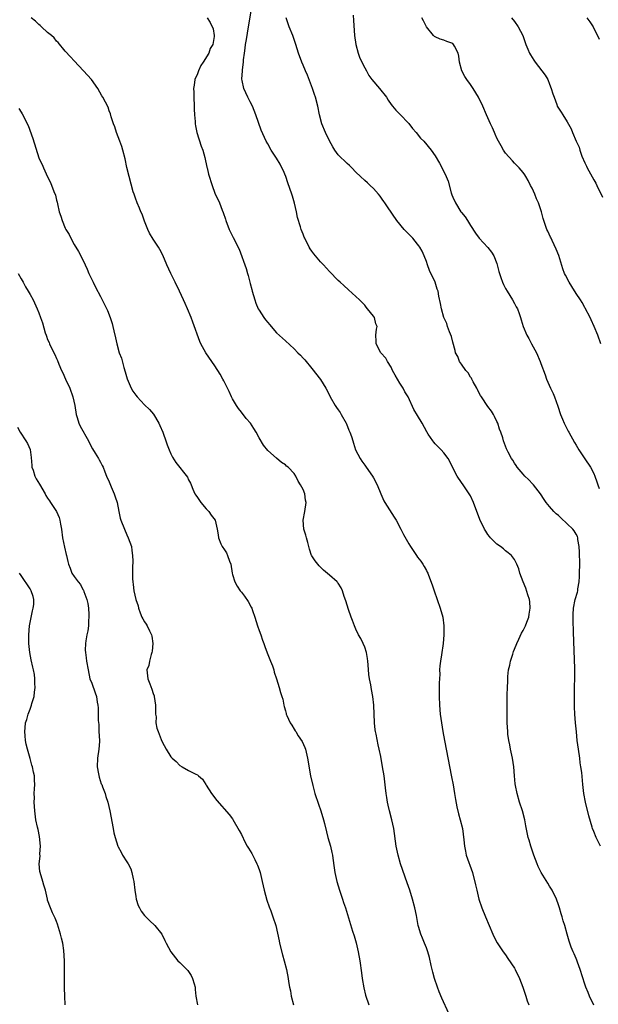
# Model space of a CAD drawing. Units: inches. Extents: x 2595000 to 2598000, y 1494000 to 1497000.
# Drawn here: x 2597515 to 2597646, y 1495609 to 1495833 of the extents above; entities that cross this region are included whole.
import ezdxf

# ---------------------------------------------------------------- set-up
doc = ezdxf.new("R2010")
doc.units = ezdxf.units.IN
doc.header["$MEASUREMENT"] = 0
doc.layers.add('LD25951494_10ft', color=101, linetype='Continuous')

msp = doc.modelspace()

# ---------------------------------------------------------------- linework, layer by layer
at = {"layer": 'LD25951494_10ft'}
for points, elevation in [([(2597612.11, 1495607), (2597610.52, 1495610.52), (2597609.92, 1495611.92), (2597609.51, 1495613), (2597608.85, 1495615), (2597608.44, 1495616.44), (2597608.3, 1495617), (2597608.09, 1495617.91), (2597607.71, 1495619.71), (2597607.35, 1495621), (2597607, 1495621.97), (2597606.6, 1495623), (2597606.1, 1495624.1), (2597605.76, 1495625), (2597605.25, 1495626.75), (2597605.16, 1495627), (2597604.74, 1495629.26), (2597604.39, 1495631), (2597603.87, 1495633), (2597603.24, 1495635), (2597602.68, 1495636.68), (2597601.16, 1495641), (2597600.59, 1495643), (2597600.31, 1495644.31), (2597600.18, 1495645), (2597599.63, 1495649), (2597599.2, 1495651), (2597598.63, 1495653), (2597598.33, 1495654.33), (2597598.16, 1495655), (2597598.03, 1495656.03), (2597597.87, 1495657), (2597597.72, 1495658.28), (2597597.59, 1495659.59), (2597597.4, 1495661), (2597597.08, 1495663), (2597596.64, 1495665.36), (2597596.29, 1495667), (2597596.03, 1495668.03), (2597595.6, 1495670.4), (2597595.47, 1495671), (2597595.41, 1495671.41), (2597595.24, 1495673), (2597595.08, 1495677), (2597594.86, 1495679), (2597594.55, 1495680.55), (2597594.4, 1495681.6), (2597594.12, 1495683), (2597593.97, 1495683.97), (2597593.81, 1495686.19), (2597593.73, 1495687), (2597593.64, 1495687.64), (2597593.4, 1495689), (2597593, 1495690.15), (2597592.64, 1495691), (2597592.11, 1495692.12), (2597591.61, 1495693), (2597591, 1495694.27), (2597590.67, 1495695), (2597590.22, 1495696.22), (2597589.91, 1495697), (2597589.29, 1495698.71), (2597588.7, 1495700.7), (2597588.34, 1495701.66), (2597587.94, 1495703), (2597587.64, 1495703.64), (2597587, 1495704.67), (2597586.86, 1495704.86), (2597586.72, 1495705), (2597585, 1495706.56), (2597583.65, 1495707.65), (2597582.66, 1495708.66), (2597581.78, 1495709.78), (2597581, 1495710.9), (2597580.95, 1495711), (2597580.43, 1495712.43), (2597580.06, 1495713.94), (2597579.76, 1495715), (2597579.61, 1495715.61), (2597579.2, 1495717), (2597578.99, 1495719), (2597579.37, 1495721), (2597579.72, 1495723), (2597579.56, 1495723.56), (2597579.37, 1495725), (2597579, 1495725.98), (2597578.44, 1495727), (2597577.89, 1495727.89), (2597577.38, 1495729), (2597577, 1495729.62), (2597575.6, 1495731), (2597575.26, 1495731.26), (2597575, 1495731.56), (2597574.12, 1495732.12), (2597573, 1495733.07), (2597571, 1495734.83), (2597570.04, 1495736.04), (2597569, 1495737.69), (2597568.34, 1495739), (2597567.83, 1495739.83), (2597567.1, 1495741), (2597566.12, 1495742.12), (2597565, 1495743.5), (2597564.35, 1495744.35), (2597563.92, 1495745), (2597563, 1495746.53), (2597562.74, 1495747), (2597562.19, 1495748.19), (2597561, 1495750.65), (2597560.82, 1495751), (2597560.17, 1495752.17), (2597559, 1495754), (2597558.28, 1495755), (2597556.93, 1495757), (2597555.79, 1495759), (2597555.54, 1495759.54), (2597553.96, 1495763.96), (2597553.57, 1495765), (2597552.77, 1495767), (2597552.21, 1495768.21), (2597551.88, 1495769), (2597550.96, 1495771), (2597549.96, 1495773), (2597549.62, 1495773.62), (2597548.95, 1495775), (2597548.03, 1495777), (2597547.13, 1495779.13), (2597546.48, 1495780.48), (2597546.16, 1495781), (2597545, 1495782.77), (2597544.16, 1495784.16), (2597543.77, 1495785), (2597543, 1495786.87), (2597542.44, 1495788.44), (2597542.16, 1495789), (2597541.85, 1495789.85), (2597541.31, 1495791), (2597541.24, 1495791.24), (2597541, 1495791.85), (2597540.62, 1495793), (2597540.45, 1495793.55), (2597539.53, 1495797), (2597539, 1495799.09), (2597538.6, 1495801), (2597538.1, 1495803), (2597537.84, 1495803.84), (2597537.43, 1495805), (2597536.66, 1495807), (2597536.27, 1495808.27), (2597535.96, 1495809), (2597535.45, 1495810.55), (2597535.26, 1495811.26), (2597535, 1495811.94), (2597534.72, 1495812.72), (2597533.52, 1495815), (2597533.32, 1495815.32), (2597532.4, 1495817), (2597530.98, 1495819), (2597530.05, 1495820.05), (2597529.16, 1495821), (2597527, 1495823.24), (2597526.18, 1495824.18), (2597525, 1495825.49), (2597523.41, 1495827.41), (2597523, 1495827.75), (2597522.45, 1495828.45), (2597521.84, 1495829), (2597521, 1495829.68), (2597519.61, 1495831), (2597519.31, 1495831.31), (2597519, 1495831.52), (2597518.27, 1495832.27), (2597517.23, 1495833)], 10150), ([(2597557.19, 1495833), (2597557.94, 1495831.94), (2597558.56, 1495830.56), (2597558.81, 1495829), (2597558.82, 1495828.82), (2597558.52, 1495827), (2597557.91, 1495826.09), (2597557.6, 1495825), (2597556.35, 1495823), (2597555.8, 1495822.2), (2597555.23, 1495821), (2597555, 1495820.35), (2597554.44, 1495819), (2597554.24, 1495817.76), (2597554.16, 1495817), (2597554.19, 1495816.19), (2597554.2, 1495815), (2597554.29, 1495813), (2597554.29, 1495812.29), (2597554.35, 1495811), (2597554.48, 1495809.52), (2597554.48, 1495809), (2597554.54, 1495808.54), (2597554.9, 1495807), (2597555.9, 1495803.9), (2597556.21, 1495803), (2597556.66, 1495801.34), (2597557.15, 1495799.15), (2597557.2, 1495799), (2597557.56, 1495797.56), (2597558.36, 1495795), (2597559, 1495793.22), (2597560.01, 1495791), (2597560.66, 1495789.34), (2597560.86, 1495788.86), (2597561.36, 1495787.36), (2597561.47, 1495787), (2597562.25, 1495785), (2597563.15, 1495783.15), (2597564.49, 1495780.49), (2597566.1, 1495776.1), (2597566.4, 1495775), (2597566.56, 1495774.56), (2597567, 1495772.76), (2597567.37, 1495771.37), (2597567.44, 1495771), (2597568.02, 1495769), (2597568.28, 1495768.28), (2597568.83, 1495767), (2597569, 1495766.7), (2597570.12, 1495765), (2597570.5, 1495764.5), (2597571, 1495763.84), (2597571.39, 1495763.39), (2597573, 1495761.55), (2597574.34, 1495760.34), (2597575, 1495759.7), (2597577, 1495757.86), (2597577.85, 1495757), (2597578.45, 1495756.45), (2597579, 1495755.81), (2597579.39, 1495755.39), (2597581, 1495753.43), (2597582.97, 1495750.97), (2597584.18, 1495749), (2597584.46, 1495748.46), (2597585.17, 1495747), (2597586.28, 1495745), (2597586.58, 1495744.58), (2597587, 1495744.02), (2597587.42, 1495743.42), (2597587.63, 1495743), (2597588.78, 1495741), (2597588.85, 1495740.85), (2597589.43, 1495739.43), (2597589.64, 1495739), (2597589.99, 1495738.01), (2597590.32, 1495737), (2597590.46, 1495736.46), (2597590.94, 1495734.94), (2597591.97, 1495733), (2597592.37, 1495732.37), (2597593, 1495731.47), (2597593.36, 1495731), (2597594.8, 1495729), (2597595, 1495728.65), (2597595.85, 1495727), (2597596.65, 1495725), (2597597.36, 1495723.36), (2597597.56, 1495723), (2597599.69, 1495719.69), (2597600.12, 1495719), (2597601.21, 1495717), (2597601.78, 1495715.78), (2597603, 1495713.63), (2597603.38, 1495713), (2597604.73, 1495711), (2597605, 1495710.63), (2597605.72, 1495709.72), (2597606.18, 1495709), (2597606.52, 1495708.52), (2597607, 1495707.6), (2597607.22, 1495707.22), (2597607.31, 1495707), (2597607.48, 1495706.52), (2597608.36, 1495704.36), (2597608.76, 1495703), (2597610.16, 1495699), (2597610.72, 1495697), (2597610.97, 1495695), (2597610.96, 1495693), (2597610.8, 1495691), (2597610.45, 1495688.45), (2597610.22, 1495687), (2597610.07, 1495685.93), (2597610.02, 1495685), (2597610.03, 1495684.03), (2597609.95, 1495683), (2597609.92, 1495682.08), (2597609.93, 1495681), (2597609.92, 1495679), (2597609.98, 1495677), (2597610.16, 1495675), (2597610.43, 1495673), (2597610.76, 1495671), (2597611.14, 1495669), (2597612.72, 1495660.72), (2597613.09, 1495658.91), (2597613.43, 1495657), (2597613.64, 1495655.64), (2597613.94, 1495653.94), (2597614.32, 1495652.32), (2597614.71, 1495651), (2597615.22, 1495649), (2597615.54, 1495646.46), (2597615.66, 1495645), (2597615.88, 1495643.88), (2597616.08, 1495643), (2597617.47, 1495639), (2597618.2, 1495636.2), (2597618.45, 1495635), (2597618.95, 1495633), (2597619.61, 1495631), (2597620.42, 1495629), (2597622.11, 1495625), (2597622.39, 1495624.39), (2597623.07, 1495623.07), (2597624.47, 1495621), (2597625, 1495620.31), (2597625.54, 1495619.54), (2597627, 1495617.3), (2597627.17, 1495617), (2597628.17, 1495615), (2597628.94, 1495613), (2597629.42, 1495611.42), (2597629.58, 1495611), (2597629.92, 1495609.92), (2597630.29, 1495609)], 10140), ([(2597645, 1495608.93), (2597644.05, 1495611), (2597643.76, 1495611.76), (2597643.24, 1495613), (2597643, 1495613.71), (2597641.96, 1495617), (2597641.31, 1495618.69), (2597641.15, 1495619.15), (2597641, 1495619.5), (2597640.58, 1495620.58), (2597640.38, 1495621), (2597639.92, 1495622.08), (2597639.6, 1495623), (2597639.47, 1495623.47), (2597638.98, 1495625), (2597638.44, 1495627), (2597638.1, 1495628.1), (2597637.87, 1495629), (2597637.65, 1495629.65), (2597637.25, 1495631), (2597637, 1495631.72), (2597636.52, 1495633), (2597635.57, 1495635), (2597635, 1495635.95), (2597634.58, 1495636.58), (2597633.06, 1495639.06), (2597632.4, 1495640.4), (2597632.15, 1495641), (2597631.39, 1495643), (2597630.72, 1495645), (2597630.35, 1495646.35), (2597630.16, 1495647), (2597629.61, 1495649.61), (2597629.36, 1495651), (2597628.83, 1495653), (2597628.18, 1495655), (2597627.6, 1495657), (2597627.25, 1495658.75), (2597627.18, 1495659.18), (2597627.01, 1495661), (2597626.84, 1495663), (2597626.55, 1495665), (2597626.14, 1495667), (2597625.98, 1495667.98), (2597625.74, 1495669), (2597625.54, 1495670.46), (2597625.49, 1495671), (2597625.37, 1495673), (2597625.32, 1495675), (2597625.34, 1495677), (2597625.39, 1495679), (2597625.38, 1495679.38), (2597625.44, 1495681), (2597625.52, 1495682.48), (2597625.51, 1495683), (2597625.53, 1495683.53), (2597625.68, 1495685), (2597625.93, 1495686.07), (2597626.09, 1495687), (2597626.62, 1495688.62), (2597626.82, 1495689.18), (2597627.39, 1495690.61), (2597627.53, 1495691), (2597628.03, 1495692.03), (2597628.62, 1495693.38), (2597629, 1495693.96), (2597629.5, 1495695), (2597629.83, 1495695.83), (2597630.26, 1495697), (2597630.33, 1495697.67), (2597630.61, 1495699), (2597630.48, 1495700.48), (2597630.4, 1495701), (2597630.08, 1495702.08), (2597629.57, 1495703.57), (2597629.01, 1495705), (2597628.25, 1495707), (2597627.99, 1495707.99), (2597627.56, 1495709), (2597627, 1495710.05), (2597626.31, 1495711), (2597625.6, 1495711.6), (2597625, 1495712.07), (2597624.49, 1495712.49), (2597623.82, 1495713), (2597623, 1495713.59), (2597621.59, 1495715), (2597621.31, 1495715.31), (2597621, 1495715.73), (2597620.49, 1495716.49), (2597620.18, 1495717), (2597619.14, 1495719.14), (2597617.68, 1495723), (2597617, 1495724.5), (2597616.74, 1495725), (2597615.39, 1495727), (2597615, 1495727.54), (2597613.99, 1495729), (2597612.91, 1495731), (2597612.33, 1495732.33), (2597611.94, 1495733), (2597611, 1495734.29), (2597610.38, 1495735), (2597609, 1495736.35), (2597608.7, 1495736.7), (2597608.45, 1495737), (2597607.45, 1495738.55), (2597607.09, 1495739.09), (2597606.03, 1495741), (2597605, 1495742.77), (2597604.14, 1495744.14), (2597602.87, 1495747), (2597602.15, 1495748.15), (2597601.77, 1495749), (2597601, 1495750.09), (2597600.42, 1495751), (2597599.9, 1495751.9), (2597599.31, 1495753), (2597599, 1495753.73), (2597598.18, 1495755), (2597597.8, 1495755.8), (2597596.66, 1495757), (2597595.58, 1495759), (2597595.61, 1495759.61), (2597595.54, 1495761), (2597595.67, 1495762.33), (2597595.8, 1495763), (2597595.56, 1495763.56), (2597595.19, 1495765), (2597595, 1495765.28), (2597593.67, 1495767), (2597593.34, 1495767.34), (2597593, 1495767.83), (2597592.4, 1495768.4), (2597591.85, 1495769), (2597589.3, 1495771.3), (2597588.25, 1495772.25), (2597587.4, 1495773), (2597587, 1495773.39), (2597585, 1495775.47), (2597583.67, 1495777), (2597583, 1495777.63), (2597581.45, 1495779.45), (2597581, 1495780.03), (2597580.61, 1495780.61), (2597580.39, 1495781), (2597579.38, 1495783), (2597579.28, 1495783.28), (2597579, 1495783.93), (2597578.57, 1495785), (2597578.39, 1495785.61), (2597577.73, 1495787.73), (2597577.49, 1495789), (2597577.04, 1495790.96), (2597576.57, 1495792.57), (2597576.44, 1495793), (2597575.55, 1495795.55), (2597575.06, 1495797), (2597574.46, 1495798.46), (2597574.21, 1495799), (2597573.8, 1495799.79), (2597573, 1495801.18), (2597571.79, 1495803), (2597571, 1495804.4), (2597570.64, 1495805), (2597569.51, 1495807.51), (2597568.3, 1495811), (2597567.49, 1495813), (2597567, 1495813.93), (2597566.48, 1495815), (2597565.54, 1495817), (2597565.2, 1495818.8), (2597565.12, 1495819.12), (2597565.24, 1495821), (2597565.22, 1495821.22), (2597565.47, 1495823), (2597565.47, 1495823.47), (2597565.7, 1495825), (2597565.89, 1495826.11), (2597565.96, 1495827), (2597566.13, 1495828.13), (2597566.64, 1495831), (2597567.33, 1495835)], 10130), ([(2597646.54, 1495645), (2597646.04, 1495646.04), (2597645.54, 1495647), (2597645, 1495648.36), (2597644.77, 1495649), (2597644.69, 1495649.31), (2597643.88, 1495651.88), (2597643.14, 1495655), (2597642.79, 1495657), (2597642.56, 1495659), (2597642.29, 1495661.71), (2597642.11, 1495663), (2597641.96, 1495663.96), (2597641.84, 1495665), (2597641.55, 1495667), (2597641.28, 1495669), (2597641.07, 1495670.93), (2597640.87, 1495673), (2597640.73, 1495675), (2597640.67, 1495676.67), (2597640.65, 1495679), (2597640.7, 1495685.3), (2597640.59, 1495689.41), (2597640.45, 1495693.55), (2597640.33, 1495696.33), (2597640.33, 1495697), (2597640.37, 1495697.63), (2597640.41, 1495699), (2597640.83, 1495701), (2597641.36, 1495702.64), (2597641.41, 1495703), (2597641.42, 1495703.42), (2597641.71, 1495705), (2597641.79, 1495706.21), (2597641.79, 1495707), (2597641.82, 1495709), (2597641.75, 1495711.75), (2597641.67, 1495713), (2597641.38, 1495714.61), (2597641.38, 1495715), (2597641.33, 1495715.33), (2597641, 1495715.85), (2597640.6, 1495716.6), (2597640.27, 1495717), (2597639, 1495718.2), (2597637.53, 1495719.53), (2597637, 1495720.07), (2597636.48, 1495720.48), (2597635.92, 1495721), (2597635, 1495722.12), (2597634.2, 1495723), (2597633.72, 1495723.72), (2597632.89, 1495725), (2597631.35, 1495727), (2597631.19, 1495727.19), (2597630.21, 1495728.21), (2597629.38, 1495729), (2597629, 1495729.42), (2597627.66, 1495731), (2597627.4, 1495731.4), (2597627, 1495731.97), (2597626.61, 1495732.61), (2597626.32, 1495733), (2597625.56, 1495734.44), (2597625.19, 1495735.19), (2597624.53, 1495737), (2597624.34, 1495737.66), (2597623.9, 1495739), (2597623.64, 1495739.64), (2597623.21, 1495741), (2597623, 1495741.43), (2597622.51, 1495742.51), (2597622.25, 1495743), (2597621.76, 1495743.76), (2597621, 1495744.77), (2597619.5, 1495747), (2597619.33, 1495747.33), (2597619, 1495747.83), (2597618.63, 1495748.63), (2597618.43, 1495749), (2597617.6, 1495750.4), (2597617.3, 1495751), (2597617.22, 1495751.22), (2597617, 1495751.48), (2597616.48, 1495752.48), (2597615.95, 1495753), (2597615, 1495754.39), (2597614.54, 1495755), (2597614.14, 1495756.14), (2597613.65, 1495757), (2597613.54, 1495757.54), (2597613, 1495759.38), (2597612.68, 1495760.68), (2597612.23, 1495761.77), (2597611.81, 1495763), (2597611.62, 1495763.62), (2597610.98, 1495765.02), (2597610.46, 1495767), (2597610.22, 1495768.22), (2597609.87, 1495769.87), (2597609.66, 1495771), (2597609.46, 1495771.46), (2597609.02, 1495773), (2597607.7, 1495775.7), (2597607.23, 1495777), (2597607, 1495777.71), (2597606.52, 1495779), (2597606.04, 1495780.04), (2597605.53, 1495781), (2597605.29, 1495781.29), (2597605, 1495781.68), (2597603.92, 1495783), (2597603.44, 1495783.44), (2597603, 1495783.91), (2597601.95, 1495785), (2597600.32, 1495787), (2597598.15, 1495790.15), (2597597.6, 1495791), (2597597.34, 1495791.34), (2597597, 1495791.86), (2597596.52, 1495792.52), (2597596.13, 1495793), (2597595, 1495794.31), (2597594.27, 1495795), (2597593.61, 1495795.61), (2597593, 1495796.12), (2597592.04, 1495797), (2597591, 1495798), (2597590.07, 1495799), (2597589.54, 1495799.54), (2597589, 1495799.94), (2597587, 1495801.95), (2597586.21, 1495803), (2597585.74, 1495803.74), (2597585, 1495805.09), (2597584.08, 1495807), (2597583.29, 1495809), (2597582.76, 1495811), (2597582.35, 1495813), (2597581.82, 1495815), (2597581.6, 1495815.6), (2597581.15, 1495817), (2597579.99, 1495819.99), (2597579.53, 1495821), (2597579, 1495822.32), (2597578.69, 1495823), (2597577.96, 1495825), (2597577.38, 1495827), (2597577, 1495828.14), (2597576.68, 1495829), (2597575.81, 1495831), (2597575.2, 1495833)], 10120), ([(2597590.36, 1495833.64), (2597590.43, 1495832.43), (2597590.69, 1495829), (2597590.96, 1495827), (2597591.5, 1495825), (2597591.9, 1495823.9), (2597593, 1495821.7), (2597593.38, 1495821), (2597593.97, 1495819.97), (2597594.65, 1495819), (2597596.35, 1495817), (2597597.92, 1495815), (2597598.32, 1495814.32), (2597599, 1495813.38), (2597599.31, 1495813), (2597600.09, 1495812.09), (2597601, 1495811.19), (2597603, 1495809.06), (2597603.89, 1495807.89), (2597604.67, 1495807), (2597605.7, 1495805.7), (2597606.4, 1495805), (2597608.07, 1495803), (2597609, 1495801.67), (2597610.02, 1495800.02), (2597611, 1495798.16), (2597611.53, 1495797), (2597611.95, 1495795.95), (2597612.66, 1495793.34), (2597612.82, 1495792.82), (2597613, 1495792.35), (2597613.59, 1495791), (2597614.87, 1495789), (2597615, 1495788.83), (2597615.83, 1495787.83), (2597616.32, 1495787), (2597617, 1495785.92), (2597618.15, 1495784.15), (2597619, 1495782.99), (2597621, 1495780.93), (2597621.83, 1495779.83), (2597622.31, 1495779), (2597623, 1495777.26), (2597623.48, 1495775.48), (2597623.59, 1495775), (2597623.88, 1495774.12), (2597624.28, 1495773), (2597624.53, 1495772.53), (2597625, 1495771.59), (2597625.32, 1495771), (2597626.6, 1495769), (2597627, 1495768.17), (2597627.42, 1495767.42), (2597627.68, 1495767), (2597628.05, 1495765.95), (2597628.36, 1495765), (2597628.5, 1495764.5), (2597629, 1495763), (2597629.83, 1495761), (2597630.25, 1495760.25), (2597630.89, 1495759), (2597631.98, 1495757), (2597632.86, 1495755), (2597633, 1495754.58), (2597633.98, 1495751.98), (2597634.32, 1495751), (2597635.21, 1495749), (2597635.77, 1495747.77), (2597636.09, 1495747), (2597636.86, 1495744.86), (2597637.45, 1495743), (2597637.94, 1495741.94), (2597638.3, 1495741), (2597638.56, 1495740.56), (2597639, 1495739.69), (2597639.24, 1495739.24), (2597639.34, 1495739), (2597640.64, 1495736.64), (2597641, 1495736.03), (2597641.65, 1495735), (2597643, 1495732.91), (2597644.27, 1495731), (2597645, 1495729.6), (2597645.28, 1495729), (2597645.73, 1495727.73), (2597645.93, 1495727), (2597646.23, 1495726.23)], 10110), ([(2597646.6, 1495759), (2597645.94, 1495761), (2597645.12, 1495763), (2597644.45, 1495764.45), (2597644.18, 1495765), (2597643.1, 1495767.1), (2597643, 1495767.26), (2597642.4, 1495768.4), (2597642.01, 1495769), (2597641, 1495770.47), (2597640.05, 1495772.04), (2597639.42, 1495773), (2597638.59, 1495774.59), (2597638.41, 1495775), (2597638.03, 1495776.03), (2597637.07, 1495779.07), (2597636.51, 1495780.51), (2597635.55, 1495782.45), (2597635.31, 1495783), (2597635.23, 1495783.23), (2597634.6, 1495784.6), (2597634.38, 1495785), (2597634.08, 1495785.92), (2597633.7, 1495787), (2597633.5, 1495787.5), (2597633.16, 1495789), (2597632.45, 1495791), (2597631.98, 1495791.98), (2597631.63, 1495793), (2597631, 1495794.38), (2597630.69, 1495795), (2597630.1, 1495796.1), (2597629.57, 1495797), (2597629.37, 1495797.37), (2597629, 1495797.94), (2597628.05, 1495799), (2597627, 1495800.05), (2597626.55, 1495800.55), (2597625, 1495802.32), (2597624.55, 1495803), (2597624, 1495804), (2597623.35, 1495805), (2597623, 1495805.75), (2597622.64, 1495806.64), (2597622.44, 1495807), (2597622.03, 1495808.03), (2597621.56, 1495809), (2597620.68, 1495811), (2597619.84, 1495813), (2597618.87, 1495815), (2597617.6, 1495817), (2597617, 1495817.87), (2597616.16, 1495819), (2597615.71, 1495819.71), (2597615.09, 1495821), (2597614.56, 1495823), (2597614.35, 1495824.35), (2597614.2, 1495825), (2597613.37, 1495826.63), (2597613.2, 1495827), (2597613, 1495827.2), (2597611.65, 1495827.65), (2597611, 1495827.96), (2597610.15, 1495828.15), (2597609, 1495828.69), (2597608.82, 1495828.82), (2597608.64, 1495829), (2597607.01, 1495831), (2597606.37, 1495832.37), (2597605.99, 1495833)], 10100), ([(2597626.31, 1495833), (2597627, 1495832.17), (2597627.89, 1495831), (2597628.94, 1495829), (2597629.6, 1495827), (2597630.08, 1495825.92), (2597630.46, 1495825), (2597630.64, 1495824.64), (2597631.41, 1495823.41), (2597631.7, 1495823), (2597633.26, 1495821), (2597633.98, 1495819.98), (2597634.56, 1495819), (2597635, 1495817.96), (2597635.38, 1495817), (2597635.75, 1495815.75), (2597636.01, 1495815), (2597636.61, 1495813.38), (2597636.74, 1495813), (2597637, 1495812.49), (2597637.58, 1495811.58), (2597637.97, 1495811), (2597639, 1495809.39), (2597639.86, 1495807.86), (2597640.17, 1495807), (2597641.04, 1495805), (2597641.67, 1495803.67), (2597641.87, 1495803), (2597642.34, 1495801.66), (2597643, 1495800.12), (2597643.38, 1495799.38), (2597643.53, 1495799), (2597645, 1495796.26), (2597645.48, 1495795.48), (2597645.72, 1495795), (2597647, 1495792.31)], 10090), ([(2597643.46, 1495833), (2597644.12, 1495832.12), (2597644.85, 1495831), (2597645.56, 1495829.56), (2597645.87, 1495829), (2597646.21, 1495828.21)], 10080), ([(2597514.44, 1495812.44), (2597515, 1495811.63), (2597515.22, 1495811.22), (2597516.57, 1495808.57), (2597517.65, 1495805.65), (2597519, 1495801.24), (2597519.1, 1495801), (2597519.75, 1495799.75), (2597520.07, 1495799), (2597521, 1495796.91), (2597521.65, 1495795.65), (2597522.37, 1495793.63), (2597522.75, 1495792.75), (2597523, 1495791.67), (2597523.15, 1495791.15), (2597523.22, 1495790.78), (2597523.65, 1495789), (2597524.01, 1495788.01), (2597524.27, 1495787), (2597525, 1495785.26), (2597525.13, 1495785), (2597525.85, 1495783.85), (2597526.24, 1495783), (2597527, 1495781.59), (2597527.97, 1495779.97), (2597528.54, 1495779), (2597529.53, 1495777), (2597529.95, 1495775.95), (2597530.37, 1495775), (2597531.31, 1495773), (2597531.88, 1495771.88), (2597533, 1495769.8), (2597533.94, 1495767.94), (2597534.58, 1495766.58), (2597535.19, 1495765), (2597535.65, 1495763.65), (2597535.81, 1495763), (2597536.02, 1495761.98), (2597536.42, 1495760.42), (2597536.69, 1495759), (2597537.27, 1495757), (2597537.74, 1495755.74), (2597538.31, 1495753.69), (2597538.64, 1495752.64), (2597539.06, 1495751.06), (2597539.95, 1495749), (2597540.32, 1495748.32), (2597541, 1495747.38), (2597541.31, 1495747), (2597543, 1495745.21), (2597544.11, 1495744.11), (2597545.04, 1495743.04), (2597546.28, 1495741), (2597546.47, 1495740.47), (2597547.15, 1495739), (2597547.26, 1495738.74), (2597547.87, 1495737), (2597548.11, 1495736.11), (2597548.56, 1495735), (2597549, 1495734.03), (2597549.34, 1495733.34), (2597550.12, 1495732.12), (2597552.73, 1495728.73), (2597553, 1495728.18), (2597553.42, 1495727.42), (2597553.57, 1495727), (2597553.98, 1495726.02), (2597554.46, 1495725), (2597554.65, 1495724.65), (2597555, 1495724.17), (2597555.45, 1495723.45), (2597555.78, 1495723), (2597557, 1495721.61), (2597557.59, 1495721), (2597558.15, 1495720.15), (2597559.01, 1495719), (2597559.47, 1495717), (2597559.69, 1495715.69), (2597559.78, 1495715), (2597560.36, 1495713.64), (2597560.66, 1495713), (2597560.81, 1495712.81), (2597561, 1495712.47), (2597561.59, 1495711.59), (2597561.84, 1495711), (2597562.27, 1495709.73), (2597562.57, 1495709), (2597562.93, 1495707), (2597563, 1495706.67), (2597563.54, 1495705), (2597564.06, 1495704.06), (2597564.74, 1495703), (2597565, 1495702.69), (2597565.73, 1495701.73), (2597566.53, 1495700.53), (2597567.24, 1495699.24), (2597567.35, 1495699), (2597567.53, 1495698.47), (2597568.07, 1495697), (2597568.67, 1495695), (2597569, 1495693.97), (2597569.39, 1495693), (2597569.79, 1495691.79), (2597570.1, 1495691), (2597570.31, 1495690.31), (2597570.87, 1495688.87), (2597571.64, 1495687), (2597572.04, 1495685.96), (2597572.37, 1495685), (2597572.47, 1495684.47), (2597572.96, 1495683), (2597573.6, 1495681), (2597573.91, 1495679.91), (2597574.2, 1495679), (2597574.38, 1495678.38), (2597574.65, 1495677), (2597574.75, 1495676.75), (2597575, 1495675.72), (2597575.16, 1495675.16), (2597575.18, 1495675), (2597575.3, 1495674.7), (2597576.08, 1495673), (2597576.47, 1495672.47), (2597577, 1495671.56), (2597577.22, 1495671.22), (2597577.33, 1495671), (2597577.92, 1495670.08), (2597578.78, 1495668.78), (2597579.41, 1495667.41), (2597579.54, 1495667), (2597579.68, 1495666.32), (2597580.01, 1495665), (2597580.13, 1495664.13), (2597580.65, 1495661.35), (2597580.7, 1495661), (2597581.19, 1495658.81), (2597581.69, 1495657), (2597582.51, 1495654.51), (2597583.05, 1495653), (2597583.65, 1495651), (2597583.87, 1495650.13), (2597584.3, 1495648.3), (2597584.66, 1495647), (2597585.24, 1495645), (2597585.57, 1495643.57), (2597585.67, 1495643), (2597585.74, 1495642.26), (2597586.07, 1495640.07), (2597586.2, 1495639), (2597586.64, 1495637), (2597587.25, 1495635), (2597587.94, 1495633), (2597588.19, 1495632.19), (2597588.61, 1495631), (2597590.25, 1495625.75), (2597590.62, 1495624.62), (2597591.07, 1495623.07), (2597591.54, 1495621), (2597591.86, 1495619), (2597592.25, 1495616.25), (2597592.45, 1495615), (2597592.83, 1495612.83), (2597593.19, 1495611.19), (2597593.95, 1495609)], 10160), ([(2597514.32, 1495775), (2597515, 1495773.8), (2597515.42, 1495773), (2597515.99, 1495771.99), (2597516.56, 1495771), (2597517, 1495770.2), (2597517.7, 1495769), (2597518.64, 1495767), (2597519, 1495766.03), (2597519.4, 1495765), (2597519.8, 1495763.8), (2597520.44, 1495761.56), (2597520.63, 1495761), (2597520.75, 1495760.75), (2597521, 1495760.01), (2597521.31, 1495759.31), (2597521.42, 1495759), (2597521.8, 1495758.2), (2597522.62, 1495756.62), (2597523, 1495755.73), (2597523.25, 1495755.25), (2597523.55, 1495754.45), (2597524.18, 1495753), (2597524.44, 1495752.44), (2597525.07, 1495751), (2597526.02, 1495749), (2597526.74, 1495747), (2597527.14, 1495745), (2597527.47, 1495743), (2597527.69, 1495742.31), (2597528.07, 1495741), (2597528.37, 1495740.37), (2597530.24, 1495737), (2597530.49, 1495736.49), (2597531.17, 1495735.17), (2597531.78, 1495734.22), (2597532.53, 1495733), (2597532.68, 1495732.68), (2597533, 1495732.17), (2597533.39, 1495731.39), (2597533.61, 1495731), (2597534.02, 1495729.98), (2597534.39, 1495729), (2597535, 1495727.68), (2597535.44, 1495726.56), (2597536.12, 1495725), (2597536.34, 1495724.34), (2597536.75, 1495723), (2597537.13, 1495721), (2597537.49, 1495719.49), (2597537.64, 1495719), (2597538.42, 1495717), (2597539, 1495715.68), (2597539.32, 1495715), (2597540.03, 1495713), (2597540.11, 1495712.11), (2597540.3, 1495711), (2597540.32, 1495709.68), (2597540.25, 1495708.25), (2597540.24, 1495707), (2597540.3, 1495705.7), (2597540.31, 1495705), (2597540.4, 1495704.4), (2597540.54, 1495703), (2597541.01, 1495701), (2597541.59, 1495699.59), (2597541.63, 1495699), (2597542, 1495698), (2597542.42, 1495697), (2597542.61, 1495696.61), (2597543, 1495695.93), (2597543.38, 1495695.38), (2597543.59, 1495695), (2597544.13, 1495693.87), (2597544.6, 1495693), (2597544.68, 1495692.68), (2597544.91, 1495691), (2597544.73, 1495689.27), (2597544.69, 1495689), (2597544.5, 1495688.5), (2597544.1, 1495687), (2597543.96, 1495686.04), (2597543.53, 1495685), (2597543.64, 1495683.64), (2597543.73, 1495683), (2597544.18, 1495681.82), (2597544.66, 1495680.66), (2597545, 1495679.65), (2597545.17, 1495679.17), (2597545.22, 1495679), (2597545.5, 1495677), (2597545.46, 1495675.46), (2597545.52, 1495675), (2597545.64, 1495674.36), (2597545.56, 1495673), (2597545.81, 1495671.81), (2597546.08, 1495671), (2597546.79, 1495669.21), (2597547, 1495668.72), (2597547.95, 1495667), (2597549, 1495665.31), (2597549.31, 1495665), (2597550.22, 1495664.22), (2597551, 1495663.31), (2597551.52, 1495663), (2597553, 1495662.19), (2597554.63, 1495661.37), (2597555, 1495661.22), (2597555.23, 1495661), (2597556.2, 1495660.2), (2597556.9, 1495659), (2597557, 1495658.88), (2597558.21, 1495657), (2597559.39, 1495655.39), (2597562.2, 1495652.2), (2597563, 1495651.2), (2597563.08, 1495651.08), (2597564.53, 1495648.53), (2597565, 1495647.64), (2597565.88, 1495645.88), (2597566.34, 1495645), (2597566.58, 1495644.58), (2597567, 1495643.93), (2597567.34, 1495643.34), (2597568.03, 1495641.97), (2597568.54, 1495641), (2597568.68, 1495640.68), (2597569, 1495639.75), (2597569.24, 1495639), (2597569.72, 1495637), (2597570.17, 1495635), (2597570.75, 1495632.75), (2597571.27, 1495631.27), (2597571.66, 1495630.34), (2597572.17, 1495629), (2597572.79, 1495627), (2597573.54, 1495623.54), (2597573.64, 1495623), (2597574.32, 1495620.32), (2597574.71, 1495619), (2597575.21, 1495617), (2597575.61, 1495615), (2597575.73, 1495614.27), (2597575.96, 1495613), (2597576.14, 1495612.14), (2597576.33, 1495611), (2597576.81, 1495609)], 10170), ([(2597514.13, 1495740.13), (2597514.75, 1495739), (2597516.08, 1495737), (2597516.43, 1495736.43), (2597517.05, 1495735.05), (2597517.26, 1495733.26), (2597517.4, 1495731.4), (2597517.44, 1495731), (2597517.68, 1495730.32), (2597518.11, 1495729), (2597518.42, 1495728.42), (2597519.17, 1495727.17), (2597520.41, 1495725), (2597520.6, 1495724.6), (2597521, 1495724), (2597521.39, 1495723.39), (2597521.67, 1495723), (2597522.99, 1495721), (2597523.59, 1495719.59), (2597523.78, 1495719), (2597523.9, 1495718.1), (2597524.12, 1495717), (2597524.41, 1495715), (2597524.85, 1495712.85), (2597525.2, 1495711.2), (2597525.26, 1495711), (2597525.59, 1495709.59), (2597525.75, 1495709), (2597526.11, 1495708.11), (2597526.52, 1495707), (2597527, 1495706.23), (2597527.9, 1495705), (2597528.44, 1495704.44), (2597529, 1495703.3), (2597529.12, 1495703.12), (2597529.21, 1495702.79), (2597529.9, 1495701), (2597530.1, 1495700.1), (2597530.25, 1495699), (2597530.37, 1495697.63), (2597530.37, 1495697), (2597530.27, 1495696.27), (2597530.27, 1495695), (2597530.14, 1495693.86), (2597529.91, 1495693), (2597529.64, 1495691.64), (2597529.56, 1495691), (2597529.53, 1495689.53), (2597529.56, 1495689), (2597529.73, 1495687.73), (2597529.86, 1495687), (2597530.17, 1495685), (2597530.61, 1495683), (2597531, 1495682.03), (2597531.8, 1495679.8), (2597532.08, 1495679), (2597532.27, 1495677.73), (2597532.39, 1495677), (2597532.44, 1495676.44), (2597532.48, 1495675), (2597532.49, 1495673.51), (2597532.6, 1495672.6), (2597532.66, 1495671), (2597532.76, 1495669), (2597532.74, 1495668.74), (2597532.64, 1495667), (2597532.32, 1495665), (2597532.25, 1495663), (2597532.55, 1495661.45), (2597532.67, 1495660.67), (2597533.19, 1495659.19), (2597533.29, 1495659), (2597533.49, 1495658.51), (2597534.04, 1495657), (2597534.25, 1495656.25), (2597534.65, 1495655), (2597535.11, 1495653), (2597535.85, 1495649), (2597536.05, 1495648.05), (2597536.3, 1495647), (2597536.93, 1495645), (2597537, 1495644.85), (2597537.67, 1495643.67), (2597538, 1495643), (2597539, 1495641.44), (2597539.27, 1495641), (2597539.87, 1495639.87), (2597540.15, 1495639), (2597540.43, 1495637.57), (2597540.57, 1495637), (2597540.8, 1495635), (2597541, 1495633.56), (2597541.11, 1495633), (2597541.54, 1495631.54), (2597541.85, 1495631), (2597542.23, 1495630.23), (2597543, 1495629.27), (2597544.13, 1495628.13), (2597545.37, 1495627), (2597546.94, 1495625), (2597547.62, 1495623.62), (2597547.95, 1495623), (2597548.96, 1495621), (2597550.57, 1495619), (2597551, 1495618.62), (2597552.63, 1495617), (2597552.81, 1495616.81), (2597553.62, 1495615.62), (2597553.93, 1495615), (2597554.26, 1495613.74), (2597554.47, 1495613), (2597554.5, 1495612.5), (2597554.68, 1495611), (2597555.02, 1495609)], 10180), ([(2597525.01, 1495609), (2597524.9, 1495611), (2597524.83, 1495612.83), (2597524.85, 1495617.15), (2597524.84, 1495619), (2597524.69, 1495621.31), (2597524.42, 1495623), (2597524.12, 1495624.12), (2597523.94, 1495625), (2597523.47, 1495626.53), (2597523.27, 1495627.27), (2597523, 1495627.92), (2597522.7, 1495628.7), (2597522.12, 1495629.88), (2597521.65, 1495631), (2597521, 1495632.75), (2597520.93, 1495633), (2597520.48, 1495635), (2597520.15, 1495636.15), (2597519.93, 1495637), (2597519.29, 1495639), (2597519.23, 1495639.23), (2597519.06, 1495641), (2597519.29, 1495642.71), (2597519.26, 1495643.26), (2597519.4, 1495645), (2597519.18, 1495647.18), (2597518.82, 1495648.82), (2597518.69, 1495649.31), (2597518.34, 1495651), (2597518.09, 1495653), (2597518.05, 1495654.05), (2597517.95, 1495655), (2597518, 1495656), (2597517.95, 1495657), (2597518, 1495658), (2597518.09, 1495659), (2597518.01, 1495660.01), (2597518, 1495661), (2597517.78, 1495661.78), (2597517.56, 1495663), (2597517.42, 1495663.42), (2597517, 1495664.92), (2597516.39, 1495667), (2597516.13, 1495668.13), (2597515.98, 1495669), (2597515.93, 1495670.07), (2597515.82, 1495671), (2597515.86, 1495671.86), (2597516, 1495673), (2597516.26, 1495673.74), (2597516.54, 1495675), (2597517, 1495676.08), (2597517.33, 1495677), (2597517.41, 1495677.41), (2597517.92, 1495679), (2597518, 1495680), (2597518.15, 1495681), (2597518.08, 1495681.92), (2597518.07, 1495683), (2597517.99, 1495683.99), (2597517.77, 1495685), (2597517.65, 1495685.65), (2597517.27, 1495687.27), (2597516.94, 1495688.94), (2597516.73, 1495691), (2597516.73, 1495693), (2597516.91, 1495695), (2597517.57, 1495698.43), (2597517.74, 1495699), (2597517.84, 1495699.84), (2597517.86, 1495701), (2597517.68, 1495701.68), (2597517.24, 1495703), (2597517, 1495703.41), (2597515, 1495706.47), (2597514.59, 1495707)], 10190)]:
    msp.add_lwpolyline(points, dxfattribs=dict(at, elevation=elevation))

doc.saveas('drawing.dxf')
